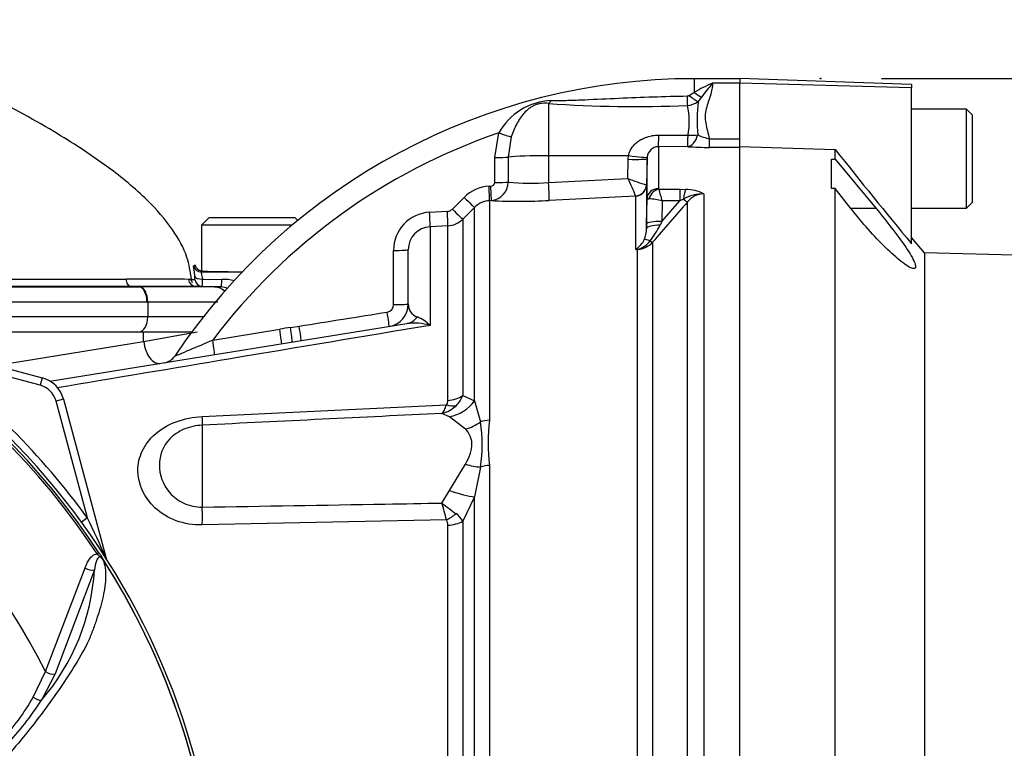
# Model space of a CAD drawing. Units: millimetres. Extents: x 0 to 594, y 0 to 420.
# Drawn here: x 138 to 164, y 199 to 218 of the extents above; entities that cross this region are included whole.
import ezdxf
from ezdxf.enums import TextEntityAlignment as Align
from ezdxf.lldxf.tags import DXFTag

# ---------------------------------------------------------------- set-up
doc = ezdxf.new("R2010")
doc.units = ezdxf.units.MM
for name, color, linetype in [('Default', 7, 'Continuous'), ('II1-01-STD', 7, 'Continuous'), ('II1-04SHW-STD', 7, 'Continuous'), ('PART4', 7, 'Continuous'), ('PART5', 7, 'Continuous'), ('TSH-1', 7, 'Continuous')]:
    doc.layers.add(name, color=color, linetype=linetype)
doc.styles.add('SEACAD_Arial', font='arial.ttf')
tags = doc.linetypes.add('HIDDEN2', pattern=[4.7625, 3.175, -1.5875]).pattern_tags.tags
tags[6:7] = [DXFTag(74, 4), DXFTag(75, 0), DXFTag(340, '0'), DXFTag(46, 0.0), DXFTag(50, 0.0), DXFTag(44, 0.0), DXFTag(45, 0.0)]
tags[4:5] = [DXFTag(74, 4), DXFTag(75, 0), DXFTag(340, '0'), DXFTag(46, 0.0), DXFTag(50, 0.0), DXFTag(44, 0.0), DXFTag(45, 0.0)]
doc.dimstyles.new('ISO-InstDr', dxfattribs={"dimtxt": 3.2, "dimasz": 4.48, "dimexe": 1.6, "dimexo": 1.6, "dimgap": 0.8, "dimtad": 1, "dimdec": 0, "dimlfac": 5, "dimzin": 0, "dimdsep": 46, "dimtxsty": 'SEACAD_Arial', "dimblk1": '_SE_FILLED', "dimblk2": '_SE_FILLED', "dimsah": 1, "dimcen": 1.6, "dimadec": 0, "dimazin": 0, "dimtfac": 0.5, "dimtofl": 0, "dimtmove": 0, "dimatfit": 3, "dimfxl": 1, "dimtzin": 0, "dimarcsym": 0})

# ---------------------------------------------------------------- blocks, each defined once
blk = doc.blocks.new('SE3')
at = {"layer": 'II1-01-STD', "color": 7, "linetype": 'Continuous'}
for p, q in [((155.455, 216.465), (155.455, 216.108)), ((156.655, 216.465), (155.455, 216.465)), ((156.655, 216.345), (155.935, 216.345)), ((155.323, 216.028), (155.455, 216.108)), ((155.642, 215.982), (155.554, 215.866)), ((151.634, 215.814), (151.634, 214.446)), ((150.222, 214.4), (150.329, 215.044)), ((150.655, 214.937), (150.575, 214.41)), ((154.524, 214.985), (155.291, 214.985)), ((155.283, 214.681), (154.516, 214.682)), ((154.516, 214.682), (154.516, 213.584)), ((155.856, 214.89), (156.655, 214.89)), ((155.856, 214.663), (155.856, 214.89)), ((156.655, 214.663), (155.856, 214.663)), ((156.655, 214.672), (156.655, 214.83)), ((150.221, 213.743), (150.222, 214.4)), ((150.575, 214.41), (150.574, 213.754)), ((151.634, 214.446), (153.732, 214.447)), ((151.634, 214.446), (151.634, 213.742)), ((153.725, 214.35), (153.732, 214.447)), ((154.219, 214.405), (154.216, 214.368)), ((153.716, 213.849), (153.725, 214.35)), ((154.216, 214.368), (154.204, 213.678)), ((154.216, 213.306), (154.216, 214.368)), ((150.072, 213.644), (150.12, 213.647)), ((151.634, 213.742), (153.716, 213.849)), ((154.204, 213.678), (154.199, 213.678)), ((154.204, 213.678), (154.204, 212.529)), ((149.11, 213.044), (149.418, 213.353)), ((153.918, 213.388), (151.651, 213.272)), ((153.92, 213.385), (153.918, 213.388)), ((153.92, 211.983), (153.92, 213.385)), ((154.528, 213.566), (155.073, 213.566)), ((155.073, 213.566), (155.235, 213.56)), ((155.073, 213.566), (155.073, 213.258)), ((155.703, 213.447), (155.703, 195.636)), ((149.692, 213.09), (149.384, 212.78)), ((149.692, 208.016), (149.692, 213.09)), ((150.133, 213.268), (150.085, 213.265)), ((150.085, 213.265), (150.085, 207.507)), ((154.206, 212.657), (154.216, 213.306)), ((154.606, 212.72), (155.073, 213.258)), ((154.614, 213.258), (154.606, 212.72)), ((155.073, 213.258), (154.614, 213.258)), ((155.17, 213.306), (155.073, 213.258)), ((155.279, 195.566), (155.279, 213.235)), ((148.513, 212.962), (148.979, 212.986)), ((148.991, 212.606), (148.524, 212.582)), ((148.524, 212.582), (148.524, 209.996)), ((148.991, 208.027), (148.991, 212.606)), ((149.384, 212.78), (149.384, 208.16)), ((154.204, 212.529), (154.206, 212.657)), ((154.606, 212.72), (154.561, 212.627)), ((154.361, 212.176), (154.361, 195.63)), ((147.955, 210.558), (147.955, 211.979)), ((153.968, 211.986), (153.92, 211.983)), ((153.968, 195.616), (153.968, 211.986)), ((138.553, 208.533), (147.916, 210.041)), ((134.036, 209.825), (141.007, 209.825)), ((134.202, 209.732), (138.346, 208.622)), ((141.012, 209.569), (141.007, 209.825)), ((141.007, 209.825), (142.275, 209.825)), ((141.012, 209.569), (142.418, 209.825)), ((142.825, 209.611), (144.583, 209.893)), ((144.869, 209.942), (145.092, 209.975)), ((137.137, 208.945), (141.012, 209.569)), ((138.294, 208.428), (135.233, 209.248)), ((138.346, 208.622), (138.294, 208.428)), ((138.911, 208.056), (138.718, 208.004)), ((139.538, 204.944), (138.718, 208.004)), ((138.911, 208.056), (140.021, 203.913)), ((149.384, 208.16), (149.692, 208.016)), ((149.692, 208.016), (149.848, 207.463)), ((142.55, 207.606), (148.954, 207.912)), ((149.037, 207.6), (148.838, 207.686)), ((149.454, 207.277), (149.037, 207.6)), ((142.55, 207.378), (142.55, 205.229)), ((149.037, 205.664), (149.454, 206.358)), ((149.848, 206.281), (149.692, 205.496)), ((150.085, 206.321), (150.085, 194.607)), ((148.838, 205.336), (149.037, 205.664)), ((149.692, 205.496), (149.384, 204.859)), ((149.692, 194.614), (149.692, 205.496)), ((139.538, 204.944), (139.383, 204.831)), ((148.954, 204.895), (142.55, 204.76)), ((149.384, 204.859), (149.384, 194.621)), ((148.991, 194.614), (148.991, 204.756)), ((140.021, 203.913), (140.017, 203.912))]:
    blk.add_line(p, q, dxfattribs=at)
for centre, radius, start, end in [((155.455, 200.065), 16.4, 90, 146.1863), ((157.737, 212.094), 4.618, 112.9756, 119.6227), ((167.966, 206.339), 15.648, 140.2505, 141.9582), ((155.268, 216.117), 0.104, 269.9052, 301.4746), ((151.774, 214.238), 1.655, 92.6069, 150.8464), ((153.921, 247.938), 32.205, 265.9271, 272.4066), ((155.239, 216.283), 0.523, 273.8281, 307.1277), ((153.535, 215.333), 1.791, 348.7815, 13.8287), ((160.962, 215.39), 5.429, 174.9678, 184.2222), ((155.455, 200.065), 15.832, 108.8923, 142.9174), ((156.058, 216.032), 1.159, 243.9272, 259.9635), ((154.528, 214.371), 0.311, 92.2407, 173.8046), ((155.862, 223.754), 9.091, 266.3471, 269.9599), ((150.123, 212.651), 0.995, 92.9389, 135.1294), ((150.12, 213.748), 0.101, 270.0268, 357.1992), ((150.084, 213.755), 0.49, 275.7969, 359.821), ((151.167, 219.585), 5.861, 264.193, 274.5711), ((155.355, 217.728), 4.211, 247.0937, 254.0698), ((185.899, 227.663), 35.023, 203.2307, 204.0541), ((154.54, 213.587), 0.0241, 186.3025, 241.4746), ((150.667, 212.324), 4.056, 13.3183, 17.8349), ((155.694, 212.407), 1.04, 89.4823, 120.2381), ((155.21, 212.431), 1.13, 64.1041, 88.754), ((155.715, 212.895), 0.552, 91.1755, 142.0428), ((150.116, 212.669), 0.597, 92.9491, 135.1966), ((150.851, 228.037), 14.787, 267.2169, 273.1027), ((154.23, 211.942), 1.371, 73.7385, 88.4708), ((285.282, 99.542), 172.704, 138.82894, 139.29404), ((148.565, 211.965), 0.998, 93.0041, 180.1937), ((148.969, 213.185), 0.199, 272.9694, 315.0761), ((148.556, 211.981), 0.601, 93.0874, 180.2268), ((148.96, 213.204), 0.6, 272.9758, 314.9981), ((152.368, 213.711), 2.446, 322.1532, 333.7017), ((153.479, 212.533), 0.725, 336.3358, 359.7301), ((153.572, 212.52), 0.635, 305.3601, 334.0261), ((153.839, 212.55), 0.573, 282.9076, 323.5305), ((153.931, 212.565), 0.58, 273.6795, 317.8484), ((153.351, 212.609), 0.846, 312.2603, 314.1197), ((153.483, 214.476), 2.531, 279.9284, 281.0269), ((147.368, 210.541), 0.199, 279.1113, 0.0751), ((147.355, 210.558), 0.6, 279.1489, 0), ((148.292, 210.537), 0.338, 176.3723, 251.9976), ((148.11, 208.539), 1.514, 74.1549, 97.3776), ((147.82, 209.287), 0.999, 45.2072, 68.3868), ((145.532, 205.257), 4.732, 98.0625, 101.5757), ((123.855, 193.565), 19.376, 35.9615, 54.0385), ((141.495, 209.412), 0.4, 279.1684, 326.5249), ((138.139, 207.849), 0.8, 15, 75), ((138.139, 207.849), 0.6, 15, 75), ((148.809, 208.022), 0.182, 322.6634, 1.4845), ((148.739, 208.387), 0.683, 313.2413, 340.526), ((148.648, 208.47), 0.807, 283.6016, 313.9439), ((145.797, 206.872), 4.095, 351.6958, 8.3042), ((155.166, 206.914), 5.116, 173.341, 186.659), ((117.975, 196.965), 31.978, 14.3575, 15.174), ((198.036, 270.337), 81.521, 232.87848, 233.20399), ((108.792, 190.057), 34.16, 23.9265, 25.8349), ((148.747, 204.765), 0.244, 357.943, 32.0918), ((148.864, 204.575), 0.592, 28.6928, 54.5612), ((140.408, 204.016), 0.4, 195, 200.7969)]:
    blk.add_arc(centre, radius, start, end, dxfattribs=at)
for centre, major_axis, ratio, start_param, end_param in [((155.267, 216.111), (0.009, -0.4), 0.002443, -1.321236, -0.506613), ((155.322, 216.136), (0.291, -0.274), 0.199638, 4.901575, 5.801804), ((155.455, 216.27), (0.276, -0.29), 0.291771, 5.009866, 5.715985), ((151.627, 216.192), (-0.054, -0.396), 0.403514, 0.36515, 0.762107), ((150.322, 215.064), (0.377, -0.134), 0.040962, 4.744997, 5.812255), ((154.516, 215.18), (-0.001, -0.5), 0.019706, 0.088503, 1.168977), ((155.283, 215.179), (-0.033, -0.499), 0.58979, 0.110516, 1.221744), ((155.283, 215.179), (-0.001, -0.5), 0.019676, 0.089202, 1.172385), ((155.283, 215.179), (0.497, -0.056), 0.384324, 4.773054, 5.318291), ((150.215, 214.419), (0.4, -0.001), 0.049142, 4.730414, 5.832867), ((151.655, 214.383), (-1.2, 0), 0.052336, 4.729842, 5.832788), ((153.723, 214.474), (0.495, -0.068), 0.049471, 4.736823, 6.26961), ((153.716, 214.376), (0.5, -0.009), 0.052027, 4.730744, 6.281454), ((150.064, 213.664), (0.021, -0.399), 0.016775, 0.052764, 1.521194), ((150.112, 213.666), (0.021, -0.399), 0.01662, 0.052797, 1.521142), ((150.213, 213.763), (0.4, -0.001), 0.048857, 4.731176, 5.834396), ((151.625, 213.768), (0.026, -0.499), 0.014777, 0.101841, 1.51762), ((153.902, 213.686), (-0.173, -0.245), 0.986393, 0.674751, 2.15544), ((153.904, 213.683), (0.3, 0), 0.994557, 4.764749, 6.265732), ((149.409, 213.372), (0.283, -0.282), 0.018477, 4.761383, 6.245259), ((154.516, 213.301), (-0.3, 0), 0.944294, 4.712389, 6.265732), ((154.528, 213.283), (0.17, 0.247), 0.849527, 0.679714, 1.99572), ((155.235, 213.183), (0.027, 0.399), 0.190571, 0.345344, 1.271655), ((155.138, 213.367), (0.151, -0.132), 0.131656, 5.041548, 6.028522), ((148.503, 212.98), (0.02, -0.399), 0.02244, 0.054519, 1.523486), ((148.97, 213.004), (0.021, -0.399), 0.021045, 0.054971, 1.522849), ((149.101, 213.063), (0.283, -0.282), 0.017085, 4.761885, 6.244379), ((154.604, 212.523), (-0.4, 0.006), 0.260803, 4.822462, 6.276907), ((154.606, 212.651), (-0.4, 0.006), 0.173628, 4.715051, 6.277089), ((154.462, 212.016), (-0.339, 0.212), 0.245179, 5.354427, 6.054666), ((154.219, 212.307), (0.152, -0.13), 0.13258, -0.900033, -0.273362), ((147.555, 211.979), (0.4, 0), 0.043636, 4.741316, 6.283185), ((153.987, 211.635), (-0.171, 0.362), 0.601463, -0.592508, -0.491563), ((153.957, 212.171), (0.012, -0.2), 0.010763, -0.462478, -0.391209), ((147.555, 210.558), (0.4, 0), 0.041832, 4.743872, 6.283185), ((147.387, 210.361), (0.064, -0.395), 0.025347, 0, 1.524977), ((147.82, 210.633), (-0.095, 0.592), 0.795996, 3.141593, 3.810734), ((144.567, 209.907), (0.064, -0.395), 0.032778, 0, 1.529963), ((144.853, 209.957), (0.051, -0.397), 0.033416, 0.188418, 1.530483), ((145.077, 209.989), (0.064, -0.395), 0.03162, 0, 1.52906), ((141.344, 209.59), (0.095, -0.592), 0.551727, 4.658984, 6.283185), ((142.808, 209.624), (0.064, -0.395), 0.036229, 0, 1.532993), ((144.827, 210.151), (-0.095, 0.592), 0.130742, 2.951631, 3.141593), ((148.959, 208.481), (0.6, 0), 0.758379, 4.764749, 5.497787), ((148.985, 208.538), (0.63, 0.776), 0.879057, 3.943856, 4.752552), ((148.922, 208.363), (0.475, -0.367), 0.649886, 5.237132, 5.745006), ((142.498, 208.355), (0.048, -0.999), 0.024366, 0.2109, 0.722398), ((149.402, 208.096), (-0.816, -0.578), 0.774164, 1.125667, 1.56993), ((150.116, 207.084), (-0.6, 0), 0.706744, 4.764749, 5.17539), ((149.402, 206.859), (0.912, -0.41), 0.45082, 4.968462, 5.412725), ((150.116, 205.934), (-0.6, 0), 0.6466, 4.764749, 5.17539), ((148.985, 205.928), (0.925, -0.38), 0.226825, 4.861652, 5.670347), ((142.498, 205.357), (0.02, -1), 0.050147, 0.930092, 1.44159), ((148.922, 205.251), (-0.499, -0.333), 0.545484, 1.281193, 1.789067), ((148.959, 205.108), (0.6, 0), 0.586864, 4.764749, 5.497787), ((140.205, 203.962), (0.169, 0.107), 0.803166, 2.768517, 2.856009)]:
    blk.add_ellipse(centre, major_axis=major_axis, ratio=ratio, start_param=start_param, end_param=end_param, dxfattribs=at)
for points, knots in [([(155.935, 216.345), (155.935, 216.294), (155.928, 216.241), (155.908, 216.135), (155.894, 216.081), (155.861, 215.97), (155.842, 215.913), (155.804, 215.798), (155.786, 215.739), (155.756, 215.617), (155.745, 215.554), (155.739, 215.426), (155.744, 215.361), (155.766, 215.229), (155.782, 215.162), (155.818, 215.028), (155.837, 214.959), (155.856, 214.89)], [0, 0, 0, 0, 0.125, 0.125, 0.25, 0.25, 0.375, 0.375, 0.5, 0.5, 0.625, 0.625, 0.75, 0.75, 0.875, 0.875, 1, 1, 1, 1]), ([(151.699, 215.891), (151.771, 215.891), (151.845, 215.892), (151.991, 215.894), (152.065, 215.896), (152.286, 215.902), (152.434, 215.908), (152.88, 215.926), (153.178, 215.94), (153.775, 215.967), (154.073, 215.979), (154.67, 215.999), (154.969, 216.007), (155.268, 216.012)], [0, 0, 0, 0, 0.0625, 0.0625, 0.125, 0.125, 0.25, 0.25, 0.5, 0.5, 0.75, 0.75, 1, 1, 1, 1]), ([(151.634, 215.814), (151.605, 215.819), (151.576, 215.821), (151.517, 215.822), (151.486, 215.821), (151.424, 215.814), (151.393, 215.808), (151.331, 215.792), (151.301, 215.781), (151.244, 215.757), (151.217, 215.743), (151.166, 215.713), (151.142, 215.696), (151.073, 215.644), (151.032, 215.605), (150.956, 215.522), (150.921, 215.477), (150.857, 215.381), (150.826, 215.33), (150.742, 215.171), (150.696, 215.057), (150.655, 214.937)], [0, 0, 0, 0, 0.0625, 0.0625, 0.125, 0.125, 0.1875, 0.1875, 0.25, 0.25, 0.3125, 0.3125, 0.375, 0.375, 0.5, 0.5, 0.625, 0.625, 0.75, 0.75, 1, 1, 1, 1]), ([(153.732, 214.447), (153.74, 214.491), (153.753, 214.532), (153.79, 214.61), (153.813, 214.647), (153.866, 214.715), (153.895, 214.746), (153.959, 214.802), (153.994, 214.828), (154.067, 214.873), (154.105, 214.892), (154.184, 214.926), (154.226, 214.94), (154.309, 214.962), (154.351, 214.971), (154.437, 214.982), (154.481, 214.985), (154.524, 214.985)], [0, 0, 0, 0, 0.125, 0.125, 0.25, 0.25, 0.375, 0.375, 0.5, 0.5, 0.625, 0.625, 0.75, 0.75, 0.875, 0.875, 1, 1, 1, 1]), ([(154.216, 213.306), (154.216, 213.307), (154.22, 213.308), (154.237, 213.31), (154.25, 213.311), (154.267, 213.312)], [0, 0, 0, 0, 0.5, 0.5, 1, 1, 1, 1]), ([(147.568, 210.542), (147.567, 210.808), (147.567, 211.075), (147.567, 211.341), (147.567, 211.548), (147.567, 211.755), (147.567, 211.962)], [0, 0, 0, 0, 0.562912, 0.562912, 0.562912, 1, 1, 1, 1]), ([(148.524, 209.996), (146.784, 209.705), (145.04, 209.413), (141.777, 208.865), (140.258, 208.611), (138.737, 208.355)], [0, 0, 0, 0, 0.25, 0.25, 0.4670782, 0.4670782, 0.4670782, 0.4670782]), ([(141.827, 209.19), (141.828, 209.19), (141.884, 209.213), (142.032, 209.276), (142.124, 209.314), (142.411, 209.436), (142.618, 209.523), (142.825, 209.611)], [0.500966, 0.500966, 0.500966, 0.500966, 0.625, 0.625, 0.75, 0.75, 1, 1, 1, 1]), ([(148.838, 207.686), (148.843, 207.691), (148.848, 207.697), (148.859, 207.709), (148.864, 207.716), (148.88, 207.738), (148.89, 207.755), (148.919, 207.811), (148.937, 207.857), (148.954, 207.912)], [0, 0, 0, 0, 0.125, 0.125, 0.25, 0.25, 0.5, 0.5, 1, 1, 1, 1]), ([(142.55, 204.76), (142.311, 204.755), (142.077, 204.795), (141.652, 204.952), (141.467, 205.067), (141.015, 205.482), (140.862, 205.84), (140.861, 206.365), (140.899, 206.537), (141.051, 206.862), (141.166, 207.014), (141.466, 207.277), (141.654, 207.388), (142.077, 207.547), (142.311, 207.595), (142.55, 207.606)], [0, 0, 0, 0, 0.125, 0.125, 0.25, 0.25, 0.5, 0.5, 0.625, 0.625, 0.75, 0.75, 0.875, 0.875, 1, 1, 1, 1]), ([(142.55, 207.378), (142.378, 207.37), (142.212, 207.331), (141.922, 207.207), (141.798, 207.121), (141.511, 206.828), (141.425, 206.585), (141.424, 206.084), (141.51, 205.82), (141.795, 205.494), (141.917, 205.397), (142.211, 205.262), (142.378, 205.225), (142.55, 205.229)], [0, 0, 0, 0, 0.125, 0.125, 0.25, 0.25, 0.5, 0.5, 0.75, 0.75, 0.875, 0.875, 1, 1, 1, 1]), ([(149.454, 206.358), (149.506, 206.443), (149.547, 206.529), (149.592, 206.658), (149.603, 206.702), (149.619, 206.787), (149.623, 206.828), (149.623, 206.908), (149.619, 206.947), (149.604, 207.023), (149.592, 207.059), (149.548, 207.162), (149.506, 207.223), (149.454, 207.277)], [0, 0, 0, 0, 0.25, 0.25, 0.375, 0.375, 0.5, 0.5, 0.625, 0.625, 0.75, 0.75, 1, 1, 1, 1]), ([(142.55, 205.229), (144.15, 205.255), (145.75, 205.282), (147.351, 205.31), (147.846, 205.318), (148.342, 205.327), (148.838, 205.336)], [0, 0, 0, 0, 0.763497, 0.763497, 0.763497, 1, 1, 1, 1])]:
    blk.add_open_spline(points, degree=3, knots=knots, dxfattribs=at)
for points in [[(145.092, 209.975), (145.861, 210.098), (146.63, 210.221), (147.4, 210.345)], [(148.838, 207.686), (146.742, 207.584), (144.646, 207.482), (142.55, 207.378)]]:
    blk.add_open_spline(points, degree=3, dxfattribs=at)
at = {"layer": 'II1-04SHW-STD', "color": 7, "linetype": 'Continuous'}
for p, q in [((142.73, 212.825), (142.53, 212.625)), ((144.909, 212.625), (142.53, 212.625)), ((142.53, 212.625), (142.53, 211.427)), ((142.73, 212.825), (144.98, 212.825)), ((145.057, 212.748), (144.98, 212.825)), ((142.552, 211.421), (142.517, 211.401)), ((142.517, 211.401), (143.603, 211.4)), ((142.552, 211.421), (142.53, 211.427)), ((142.554, 211.21), (143.066, 211.201)), ((140.669, 211.019), (140.886, 211.004)), ((142.38, 211.019), (140.669, 211.019)), ((140.886, 211.004), (140.904, 211.004)), ((142.38, 211.019), (142.874, 211.002)), ((142.55, 211.019), (142.38, 211.019)), ((143.048, 211.002), (142.55, 211.019)), ((142.884, 211.002), (143.048, 211.002)), ((141.118, 210.605), (141.099, 210.605)), ((141.118, 210.605), (141.118, 210.225)), ((133.367, 210.225), (141.118, 210.225)), ((141.118, 210.225), (142.581, 210.225))]:
    blk.add_line(p, q, dxfattribs=at)
for centre, radius, start, end in [((142.554, 211.625), 0.2, 194.5442, 263.2235), ((141.984, 211.233), 0.374, 355.3614, 8.7991), ((139.645, -152.256), 363.467, 89.59916, 89.85535), ((142.263, 224.536), 13.333, 269.6763, 270.0519), ((142.387, 211.219), 0.2, 184.8175, 267.9794), ((142.297, 216.75), 5.548, 269.2987, 270.6196), ((141.581, 211.139), 0.976, 352.9454, 4.1642), ((143.101, 210.123), 1.079, 74.5857, 91.8746), ((141.376, -223.535), 434.539, 89.80255, 90.06221), ((142.887, 211.663), 0.661, 268.8295, 269.6922), ((143.034, 210.608), 0.395, 63.0421, 87.923), ((141.659, -277.149), 487.754, 89.84776, 90.06353)]:
    blk.add_arc(centre, radius, start, end, dxfattribs=at)
for centre, major_axis, ratio, start_param, end_param in [((142.517, 211.601), (0.098, -0.175), 0.99936, 4.444774, 5.773374), ((142.553, 211.315), (-0.199, -0.021), 0.52236, 0.040829, 1.526074), ((143.855, 211.425), (-1.325, 0), 0.017455, 0.184527, 1.38081), ((142.557, 211.219), (0, -0.2), 0.999388, 4.796289, 6.248315), ((143.062, 211.402), (-0.014, -0.4), 0.031106, 0.00122, 1.046283), ((140.878, 210.605), (0, -0.4), 0.552756, 1.57073, 3.106583), ((140.897, 210.605), (0, -0.4), 0.552756, 1.570744, 3.106599), ((142.86, 210.602), (0.007, 0.4), 0.997137, 5.535296, 6.264533), ((142.87, 210.602), (0, -0.4), 0.999391, 2.397469, 3.10664), ((140.897, 210.225), (0, 0.4), 0.552756, 3.141593, 4.712389)]:
    blk.add_ellipse(centre, major_axis=major_axis, ratio=ratio, start_param=start_param, end_param=end_param, dxfattribs=at)
for points, knots in [([(142.267, 211.201), (142.236, 211.414), (142.168, 211.845), (141.754, 212.58), (141.051, 213.375), (139.99, 214.241), (138.549, 215.17), (136.72, 216.16), (134.676, 217.138), (133.388, 217.706), (132.686, 218.012)], [0, 0, 0, 0, 0.047759, 0.113129, 0.19763, 0.307382, 0.447109, 0.619599, 0.825226, 1, 1, 1, 1]), ([(142.354, 211.29), (142.35, 211.331), (142.346, 211.367), (142.337, 211.432), (142.333, 211.46), (142.326, 211.504), (142.324, 211.522), (142.321, 211.546), (142.322, 211.552), (142.323, 211.553)], [0, 0, 0, 0, 0.25, 0.25, 0.5, 0.5, 0.75, 0.75, 1, 1, 1, 1]), ([(142.323, 211.553), (142.33, 211.557), (142.338, 211.561), (142.349, 211.566), (142.353, 211.568), (142.36, 211.572), (142.361, 211.573), (142.36, 211.575)], [0, 0, 0, 0, 0.5, 0.5, 0.75, 0.75, 1, 1, 1, 1]), ([(142.36, 211.575), (142.36, 211.573), (142.358, 211.571), (142.35, 211.567), (142.347, 211.565), (142.338, 211.56), (142.333, 211.557), (142.327, 211.555)], [0, 0, 0, 0, 0.25, 0.25, 0.5, 0.5, 0.8517028, 0.8517028, 0.8517028, 0.8517028]), ([(142.517, 211.401), (142.516, 211.4), (142.516, 211.395), (142.519, 211.377), (142.522, 211.364), (142.53, 211.331), (142.535, 211.311), (142.545, 211.265), (142.55, 211.239), (142.554, 211.21)], [0, 0, 0, 0, 0.25, 0.25, 0.5, 0.5, 0.75, 0.75, 1, 1, 1, 1]), ([(131.278, 211.211), (131.354, 211.211), (131.43, 211.211), (131.937, 211.211), (133.231, 211.211), (134.525, 211.211), (137.112, 211.21), (138.837, 211.21), (140.562, 211.21)], [0.1030216, 0.1030216, 0.1030216, 0.1030216, 0.125, 0.125, 0.25, 0.5, 0.5, 1, 1, 1, 1]), ([(140.669, 211.019), (140.642, 211.021), (140.615, 211.042), (140.576, 211.112), (140.564, 211.161), (140.562, 211.21)], [0, 0, 0, 0, 0.5, 0.5, 1, 1, 1, 1]), ([(142.289, 211.122), (142.289, 211.122), (142.286, 211.127), (142.276, 211.151), (142.264, 211.18), (142.266, 211.198), (142.266, 211.199)], [0.5141143, 0.5141143, 0.5141143, 0.5141143, 0.6344849, 0.7817114, 0.9869715, 1, 1, 1, 1]), ([(140.669, 211.019), (138.944, 211.019), (137.219, 211.019), (134.631, 211.019), (133.769, 211.019), (132.514, 211.019), (132.123, 211.019), (131.731, 211.019)], [0, 0, 0, 0, 0.5, 0.5, 0.75, 0.75, 0.8635344, 0.8635344, 0.8635344, 0.8635344]), ([(131.769, 211.004), (132.534, 211.004), (133.298, 211.004), (134.062, 211.004), (134.951, 211.004), (135.84, 211.004), (136.729, 211.004), (138.114, 211.004), (139.5, 211.004), (140.886, 211.004), (140.886, 211.004), (140.886, 211.004), (140.886, 211.004)], [0.1169631, 0.1169631, 0.1169631, 0.1169631, 0.3390285, 0.3390285, 0.3390285, 0.5973359, 0.5973359, 0.5973359, 0.999999, 0.999999, 0.999999, 1, 1, 1, 1]), ([(141.099, 210.605), (139.983, 210.605), (138.867, 210.605), (137.752, 210.605), (136.589, 210.605), (135.426, 210.605), (134.263, 210.605), (133.702, 210.605), (133.14, 210.605), (132.578, 210.605)], [0, 0, 0, 0, 0.324255, 0.324255, 0.324255, 0.6621275, 0.6621275, 0.6621275, 0.8253504, 0.8253504, 0.8253504, 0.8253504])]:
    blk.add_open_spline(points, degree=3, knots=knots, dxfattribs=at)
at = {"layer": 'PART4', "color": 7, "linetype": 'Continuous'}
for p, q in [((156.655, 216.469), (156.655, 216.348)), ((161.155, 216.312), (156.655, 216.469)), ((156.655, 214.83), (156.655, 216.348)), ((161.155, 216.222), (156.655, 216.348)), ((161.155, 216.312), (161.155, 216.222)), ((161.155, 212.137), (161.155, 216.222)), ((162.595, 215.665), (161.155, 215.665)), ((162.595, 213.065), (162.595, 215.665)), ((162.755, 215.505), (162.595, 215.665)), ((162.755, 213.225), (162.755, 215.505)), ((156.655, 214.688), (159.155, 214.605)), ((156.655, 195.592), (156.655, 214.672)), ((159.155, 214.351), (159.155, 214.605)), ((159.055, 213.586), (159.055, 214.354)), ((159.055, 214.354), (159.155, 214.351)), ((159.155, 214.351), (160.228, 213.058)), ((159.155, 213.581), (159.055, 213.586)), ((159.567, 213.058), (159.155, 213.581)), ((159.155, 195.356), (159.155, 213.581)), ((162.595, 213.065), (162.755, 213.225)), ((160.228, 213.058), (159.567, 213.058)), ((161.155, 213.065), (162.595, 213.065)), ((161.492, 211.896), (161.155, 212.298)), ((161.492, 211.896), (161.492, 197.299)), ((170.411, 211.663), (161.492, 211.896))]:
    blk.add_line(p, q, dxfattribs=at)
at = {"layer": 'PART4', "color": 7, "linetype": 'HIDDEN2'}
blk.add_circle((158.768, 216.469), 0.0123, dxfattribs=at)
at = {"layer": 'PART4', "color": 7, "linetype": 'Continuous'}
blk.add_arc((283.007, 312.893), 158.113, 218.43493, 219.58632, dxfattribs=at)
blk.add_open_spline([(160.228, 213.058), (160.381, 212.873), (160.529, 212.689), (160.809, 212.323), (160.938, 212.145), (161.148, 211.826), (161.225, 211.687), (161.28, 211.507), (161.255, 211.469), (161.118, 211.503), (161.011, 211.571), (160.761, 211.766), (160.621, 211.892), (160.178, 212.326), (159.863, 212.68), (159.567, 213.058)], degree=3, knots=[0, 0, 0, 0, 0.125, 0.125, 0.25, 0.25, 0.375, 0.375, 0.5, 0.5, 0.625, 0.625, 0.75, 0.75, 1, 1, 1, 1], dxfattribs=at)
at = {"layer": 'PART5', "color": 7, "linetype": 'Continuous'}
for p, q in [((139.789, 204.003), (139.838, 204.035)), ((138.44, 200.922), (139.479, 203.633)), ((139.722, 203.586), (138.688, 200.858)), ((138.117, 200.248), (138.44, 200.922)), ((138.688, 200.858), (138.332, 200.163))]:
    blk.add_line(p, q, dxfattribs=at)
for centre, radius, start, end in [((123.855, 193.565), 19.184, 7.8678, 82.1322), ((123.855, 193.565), 19.048, 33.2269, 81.8046), ((123.855, 193.565), 19.106, 33.2269, 81.8046), ((123.855, 193.565), 16.335, 26.7669, 76.7833), ((139.188, 203.24), 0.97, 36.649, 38.2272), ((123.855, 193.565), 19.104, 7.8758, 32.4128), ((139.864, 203.735), 0.138, 26.87, 30.6693), ((123.855, 193.565), 19.103, 7.8758, 32.3855), ((133.987, 203.921), 5.744, 319.1396, 356.655), ((132.993, 203.148), 5.888, 316.4856, 330.4929), ((130.59, 205.242), 9.259, 317.3704, 326.7294)]:
    blk.add_arc(centre, radius, start, end, dxfattribs=at)
for centre, major_axis, ratio, start_param, end_param in [((139.598, 203.709), (-0.189, 0.065), 0.618285, 1.119035, 2.475223), ((138.566, 200.986), (-0.185, 0.076), 0.603658, 1.090676, 2.510095), ((138.21, 200.291), (-0.171, 0.104), 0.445014, 1.28374, 2.593609)]:
    blk.add_ellipse(centre, major_axis=major_axis, ratio=ratio, start_param=start_param, end_param=end_param, dxfattribs=at)
for points, knots in [([(139.95, 203.841), (139.995, 203.711), (140.016, 203.565), (140.013, 203.246), (139.988, 203.069), (139.906, 202.7), (139.852, 202.509), (139.755, 202.218), (139.72, 202.119), (139.648, 201.921), (139.61, 201.823), (139.473, 201.524), (139.354, 201.321), (139.103, 200.911), (138.968, 200.704), (138.547, 200.085), (138.24, 199.671), (137.748, 199.067), (137.579, 198.867), (137.23, 198.471), (137.054, 198.271), (136.491, 197.698), (136.049, 197.391), (135.31, 197.063), (135.057, 196.979), (134.537, 196.855), (134.268, 196.817), (133.728, 196.792), (133.459, 196.79), (132.919, 196.779), (132.649, 196.774), (132.379, 196.769)], [0, 0, 0, 0, 0.0625, 0.0625, 0.125, 0.125, 0.1875, 0.1875, 0.21875, 0.21875, 0.25, 0.25, 0.3125, 0.3125, 0.375, 0.375, 0.5, 0.5, 0.5625, 0.5625, 0.625, 0.625, 0.75, 0.75, 0.8125, 0.8125, 0.875, 0.875, 0.9375, 0.9375, 1, 1, 1, 1]), ([(139.479, 203.633), (139.494, 203.675), (139.511, 203.716), (139.547, 203.795), (139.568, 203.832), (139.616, 203.901), (139.643, 203.932), (139.707, 203.981), (139.745, 204), (139.789, 204.003)], [0, 0, 0, 0, 0.25, 0.25, 0.5, 0.5, 0.75, 0.75, 1, 1, 1, 1]), ([(139.95, 203.841), (139.935, 203.866), (139.914, 203.893), (139.866, 203.919), (139.845, 203.913), (139.802, 203.885), (139.787, 203.852), (139.748, 203.748), (139.735, 203.668), (139.722, 203.586)], [0, 0, 0, 0, 0.125, 0.125, 0.25, 0.25, 0.5, 0.5, 1, 1, 1, 1]), ([(139.966, 203.819), (139.956, 203.838), (139.944, 203.857), (139.923, 203.882), (139.915, 203.89), (139.899, 203.904), (139.89, 203.91), (139.872, 203.922), (139.864, 203.929), (139.849, 203.943), (139.841, 203.951), (139.818, 203.973), (139.804, 203.988), (139.789, 204.003)], [0, 0, 0, 0, 0.25, 0.25, 0.375, 0.375, 0.5, 0.5, 0.625, 0.625, 0.75, 0.75, 1, 1, 1, 1]), ([(139.838, 204.035), (139.851, 204.014), (139.865, 203.993), (139.891, 203.952), (139.903, 203.932), (139.92, 203.905), (139.925, 203.896), (139.933, 203.884), (139.935, 203.88), (139.94, 203.872), (139.942, 203.868), (139.947, 203.86), (139.95, 203.855), (139.957, 203.844), (139.96, 203.839), (139.97, 203.824), (139.976, 203.815), (139.982, 203.805)], [0, 0, 0, 0, 0.25, 0.25, 0.5, 0.5, 0.625, 0.625, 0.6875, 0.6875, 0.75, 0.75, 0.8125, 0.8125, 0.875, 0.875, 1, 1, 1, 1]), ([(139.987, 203.797), (139.988, 203.796), (139.988, 203.795), (139.987, 203.794), (139.987, 203.795), (139.984, 203.797), (139.982, 203.799), (139.976, 203.807), (139.971, 203.812), (139.966, 203.819)], [0, 0, 0, 0, 0.125, 0.125, 0.25, 0.25, 0.5, 0.5, 1, 1, 1, 1])]:
    blk.add_open_spline(points, degree=3, knots=knots, dxfattribs=at)
blk = doc.blocks.new('DMBLK567')
at = {"layer": 'Default', "linetype": 'Continuous'}
for points in [[(218.618, 211.989), (217.871, 216.469), (217.124, 211.989)], [(218.618, 175.142), (217.124, 175.142), (217.871, 170.662)]]:
    blk.add_hatch(color=7, dxfattribs=at).paths.add_polyline_path(points)
at = {"layer": 'Default', "color": 7, "linetype": 'Continuous'}
for p, q in [((160.368, 216.469), (219.471, 216.469)), ((217.871, 170.662), (217.871, 216.469)), ((161.052, 170.662), (219.471, 170.662))]:
    blk.add_line(p, q, dxfattribs=at)
at = {"layer": 'Default', "color": 7, "linetype": 'Continuous', "style": 'SEACAD_Arial'}
for s, p in [(')', (213.871, 202.824)), ('9.02"', (213.871, 190.859)), ('229', (210.031, 190.859)), ('(', (213.871, 187.798)), ('ø', (213.871, 182.845))]:
    blk.add_text(s, height=3.2, rotation=90, dxfattribs=at).set_placement(p, align=Align.TOP_LEFT)
blk = doc.blocks.new('_SE_FILLED')
at = {"color": 0}
blk.add_line((0, 0), (-1, 0), dxfattribs=at)
blk.add_solid([(0, 0), (-1, -0.1665), (-1, 0.1665), (0, 0)], dxfattribs=at)

msp = doc.modelspace()

# ---------------------------------------------------------------- block references
at = {"layer": 'TSH-1'}
msp.add_blockref('SE3', (0, 0), dxfattribs=at)

# ---------------------------------------------------------------- dimensions: what is measured, and where the dimension line sits
at = {"layer": 'Default', "color": 7, "linetype": 'Continuous'}
dim = msp.add_linear_dim(base=(217.871, 216.469), p1=(159.452, 170.662), p2=(158.768, 216.469), angle=90, text='\\A1;ø <>', dimstyle='ISO-InstDr', override={"dimpost": '\\X'}, dxfattribs=at)
dim.commit()
dim.dimension.update_dxf_attribs({"geometry": 'DMBLK567', "text_midpoint": (217.871, 193.565), "dimtype": 160})

doc.saveas('drawing.dxf')
